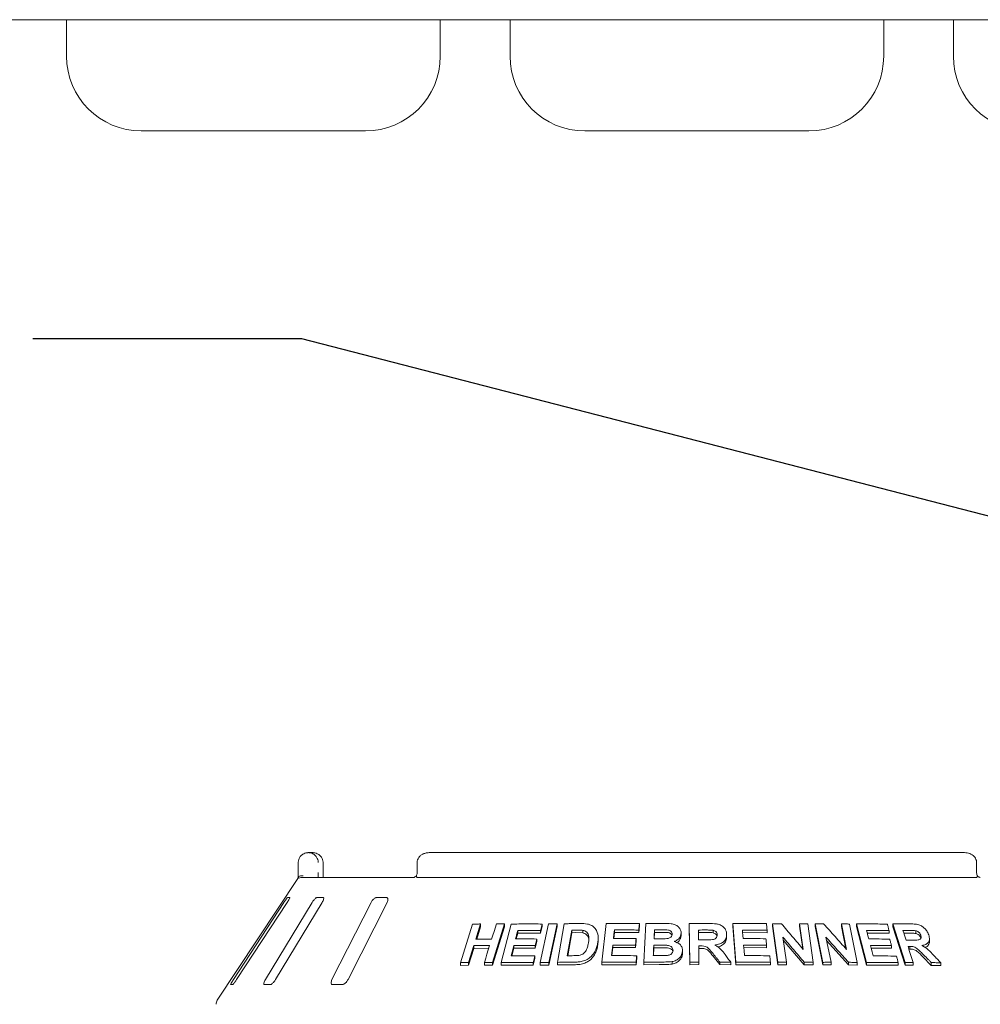
# Paper-space layout 'Blatt2' of a CAD drawing. Units: millimetres. Extents: x 5 to 415, y 5 to 292.
# Drawn here: x 155 to 178, y 234 to 257 of the extents above; entities that cross this region are included whole.
import ezdxf

# ---------------------------------------------------------------- set-up
doc = ezdxf.new("R2010")
doc.units = ezdxf.units.MM
doc.layers.add('BEMAßUNG', color=96, linetype='Continuous')

psp = doc.layouts.new('Blatt2')

# ---------------------------------------------------------------- linework, layer by layer
at = {"color": 7, "linetype": 'Continuous', "lineweight": 15}
for p, q in [((226.85526, 257.1963), (44.2082, 257.1963)), ((155.94349, 256.33246), (155.94349, 257.1963)), ((164.76702, 257.1963), (164.76702, 256.33246)), ((166.41408, 256.33246), (166.41408, 257.1963)), ((175.23761, 257.1963), (175.23761, 256.33246)), ((176.88467, 256.33246), (176.88467, 257.1963)), ((157.7082, 254.56776), (163.00232, 254.56776)), ((168.17879, 254.56776), (173.4729, 254.56776)), ((161.65239, 237.5199), (161.7509, 237.5199)), ((177.14608, 237.5199), (164.50561, 237.5199)), ((161.41484, 237.04931), (161.41484, 237.28461)), ((162.00109, 237.28461), (162.00262, 237.28461)), ((162.00262, 237.04931), (162.00262, 237.28461)), ((164.21998, 237.28461), (164.21998, 237.04931)), ((177.43171, 237.04931), (177.43171, 237.28461)), ((161.40101, 236.91186), (159.50209, 234.03471)), ((161.47814, 236.93166), (164.13283, 236.93166)), ((164.23268, 236.93166), (177.41902, 236.93166)), ((161.07567, 236.34343), (159.88196, 234.5199)), ((159.95874, 234.5199), (161.15245, 236.34343)), ((161.74138, 236.34343), (160.63933, 234.5199)), ((160.87624, 234.5199), (161.97829, 236.34343)), ((161.21129, 236.46108), (161.16522, 236.46108)), ((161.99941, 236.46108), (161.85726, 236.46108)), ((163.13294, 236.34343), (162.21061, 234.5199)), ((162.58872, 234.5199), (163.51105, 236.34343)), ((163.49275, 236.46108), (163.26589, 236.46108)), ((168.58449, 234.92996), (168.68555, 235.84518)), ((169.47088, 235.84652), (169.47088, 235.78721)), ((171.74587, 234.93122), (171.67533, 235.8445)), ((171.67533, 235.8445), (171.67533, 235.78543)), ((165.24692, 234.92077), (165.53069, 235.83137)), ((165.71842, 235.83537), (165.60679, 235.47678)), ((165.71842, 235.77012), (165.62717, 235.47702)), ((165.71842, 235.83537), (165.71842, 235.77012)), ((166.2849, 235.83468), (166.00138, 234.92389)), ((166.2849, 235.77095), (166.00138, 234.86012)), ((166.20655, 234.92419), (166.43799, 235.83158)), ((166.2849, 235.83468), (166.2849, 235.77095)), ((166.59683, 235.61869), (166.56169, 235.48045)), ((166.59683, 235.68162), (166.59683, 235.61869)), ((167.13479, 235.61854), (166.59683, 235.61869)), ((167.12553, 234.92552), (167.32187, 235.83535)), ((167.17402, 235.77197), (167.13479, 235.61854)), ((167.13479, 235.68043), (167.13479, 235.61854)), ((167.17402, 235.83385), (167.17402, 235.77197)), ((167.52685, 235.83573), (167.33053, 234.92588)), ((167.52685, 235.77443), (167.33053, 234.86457)), ((167.52685, 235.83573), (167.52685, 235.77443)), ((167.53231, 234.92811), (167.68902, 235.84043)), ((167.87084, 235.68966), (167.76724, 235.08524)), ((167.87084, 235.62889), (167.77767, 235.08535)), ((167.87084, 235.62889), (167.87084, 235.68966)), ((167.96603, 235.63012), (167.87084, 235.62889)), ((168.13539, 235.62277), (167.96603, 235.63012)), ((168.13539, 235.62277), (168.13539, 235.68321)), ((168.88055, 235.63385), (168.86472, 235.49065)), ((168.88055, 235.69355), (168.88055, 235.63385)), ((169.45372, 235.63237), (168.88055, 235.63385)), ((169.47088, 235.78721), (169.45372, 235.63237)), ((169.45372, 235.69168), (169.45372, 235.63237)), ((169.57354, 234.93135), (169.61748, 235.84335)), ((169.82629, 235.63586), (169.81899, 235.48411)), ((169.82629, 235.63586), (169.82629, 235.69499)), ((169.95152, 235.6369), (169.82629, 235.63586)), ((170.45454, 235.61506), (170.45454, 235.55611)), ((170.65916, 234.93189), (170.64392, 235.84328)), ((170.64392, 235.84328), (170.64392, 235.78435)), ((170.65916, 234.87296), (170.64392, 235.78435)), ((171.03394, 235.63435), (170.86355, 235.63344)), ((171.21047, 235.6274), (171.21047, 235.68636)), ((171.74587, 234.87214), (171.67533, 235.78543)), ((172.48258, 235.62895), (171.90353, 235.63329)), ((172.48258, 235.68843), (172.48258, 235.62895)), ((172.74114, 234.93051), (172.61462, 235.8396)), ((172.61462, 235.8396), (172.61462, 235.78001)), ((172.74114, 234.8709), (172.61462, 235.78001)), ((173.33708, 235.23401), (173.25252, 235.84126)), ((173.25252, 235.84126), (173.25252, 235.78108)), ((173.32705, 235.24592), (173.25252, 235.78108)), ((173.4492, 235.8377), (173.57578, 234.9287)), ((173.80028, 234.92866), (173.6171, 235.83634)), ((173.6171, 235.83634), (173.6171, 235.77574)), ((173.80028, 234.86804), (173.6171, 235.77574)), ((174.36046, 235.23119), (174.23819, 235.83739)), ((174.23819, 235.83739), (174.23819, 235.77591)), ((174.34441, 235.24931), (174.23819, 235.77591)), ((174.4291, 235.83383), (174.6124, 234.92628)), ((174.82821, 234.92601), (174.59171, 235.83456)), ((174.59171, 235.83456), (174.59171, 235.77247)), ((174.82821, 234.8639), (174.59171, 235.77247)), ((175.36489, 235.61419), (174.84871, 235.62024)), ((175.36489, 235.6778), (175.36489, 235.61419)), ((175.45241, 235.83547), (175.45241, 235.77153)), ((175.74161, 234.92329), (175.45241, 235.83547)), ((175.74161, 234.85931), (175.45241, 235.77153)), ((175.84221, 235.61883), (175.71335, 235.61889)), ((175.99825, 235.61052), (175.99825, 235.67579)), ((167.04537, 235.41769), (167.00636, 235.26484)), ((167.04537, 235.47965), (167.04537, 235.41769)), ((168.49475, 235.4431), (168.49475, 235.50272)), ((169.39048, 235.42999), (169.37354, 235.27572)), ((169.39048, 235.48933), (169.39048, 235.42999)), ((171.52933, 235.58845), (171.52933, 235.52942)), ((172.85717, 235.5259), (172.93974, 234.9329)), ((173.36324, 234.87203), (172.86712, 235.45447)), ((173.87458, 235.52292), (173.99398, 234.93086)), ((174.40612, 234.86849), (173.89042, 235.44438)), ((176.11283, 235.50275), (176.11283, 235.56825)), ((176.31668, 235.42416), (176.31668, 235.4909)), ((165.55891, 235.32274), (165.43485, 234.92454)), ((165.55891, 235.25752), (165.43485, 234.85935)), ((165.55891, 235.32274), (165.55891, 235.25752)), ((165.91248, 235.25989), (165.55891, 235.25752)), ((166.50665, 235.26455), (166.45981, 235.08044)), ((166.50665, 235.32747), (166.50665, 235.26455)), ((167.00636, 235.26484), (166.50665, 235.26455)), ((167.00636, 235.32681), (167.00636, 235.26484)), ((168.84116, 235.27662), (168.82026, 235.08734)), ((168.84116, 235.33632), (168.84116, 235.27662)), ((169.37354, 235.27572), (168.84116, 235.27662)), ((169.37354, 235.33505), (169.37354, 235.27572)), ((169.80886, 235.27323), (169.8, 235.08848)), ((169.80886, 235.27323), (169.80886, 235.33236)), ((169.98408, 235.27449), (169.80886, 235.27323)), ((170.48742, 235.19617), (170.48742, 235.13722)), ((170.86972, 235.31563), (170.87613, 234.93501)), ((170.91453, 235.25694), (170.86972, 235.2567)), ((172.46946, 235.27337), (171.93108, 235.27681)), ((172.46946, 235.33282), (172.46946, 235.27337)), ((175.42015, 235.26069), (174.94109, 235.26564)), ((175.42015, 235.32419), (175.42015, 235.26069)), ((175.85185, 235.24195), (175.83291, 235.24183)), ((175.85185, 235.30649), (175.85185, 235.24195)), ((165.24692, 234.92077), (165.24692, 234.85504)), ((165.43485, 234.92454), (165.43485, 234.85935)), ((165.8085, 234.92601), (165.8085, 234.86178)), ((166.00138, 234.92389), (166.00138, 234.86012)), ((166.20655, 234.92419), (166.20655, 234.86088)), ((167.00024, 235.01691), (166.96122, 234.86407)), ((166.96122, 234.92595), (166.96122, 234.86407)), ((167.00024, 235.07879), (167.00024, 235.01691)), ((167.12553, 234.92552), (167.12553, 234.86391)), ((167.33053, 234.92588), (167.33053, 234.86457)), ((167.53231, 234.92811), (167.53231, 234.86709)), ((168.58449, 234.92996), (168.58449, 234.87009)), ((169.40612, 235.02591), (169.38917, 234.87164)), ((169.38917, 234.93095), (169.38917, 234.87164)), ((169.40612, 235.08522), (169.40612, 235.02591)), ((169.57354, 234.93135), (169.57354, 234.87213)), ((170.24279, 234.94622), (170.24279, 234.88723)), ((170.65916, 234.93189), (170.65916, 234.87296)), ((170.87613, 234.93501), (170.87613, 234.87608)), ((171.36819, 234.87556), (171.20717, 235.07527)), ((171.36819, 234.93454), (171.36819, 234.87556)), ((171.62698, 234.93012), (171.62698, 234.87107)), ((171.74587, 234.93122), (171.74587, 234.87214)), ((172.56094, 234.92936), (172.56094, 234.86988)), ((172.74114, 234.93051), (172.74114, 234.8709)), ((172.93974, 234.9329), (172.93974, 234.87314)), ((173.36324, 234.93217), (173.36324, 234.87203)), ((173.57578, 234.9287), (173.57578, 234.86833)), ((173.80028, 234.92866), (173.80028, 234.86804)), ((173.99398, 234.93086), (173.99398, 234.87001)), ((174.40612, 234.92993), (174.40612, 234.86849)), ((174.6124, 234.92628), (174.6124, 234.86453)), ((174.82821, 234.92601), (174.82821, 234.8639)), ((175.57969, 234.92253), (175.57969, 234.85892)), ((175.74161, 234.92329), (175.74161, 234.85931)), ((175.93321, 234.92533), (175.93321, 234.86089)), ((176.36201, 234.85736), (176.16243, 235.05825)), ((176.36201, 234.92296), (176.36201, 234.85736)), ((176.58462, 234.91769), (176.58462, 234.85142)), ((165.43485, 234.85935), (165.24692, 234.85504)), ((166.00138, 234.86012), (165.8085, 234.86178)), ((166.96122, 234.86407), (166.20655, 234.86088)), ((167.33053, 234.86457), (167.12553, 234.86391)), ((167.92596, 234.87251), (167.53231, 234.86709)), ((169.38917, 234.87164), (168.58449, 234.87009)), ((169.9389, 234.87657), (169.57354, 234.87213)), ((170.87613, 234.87608), (170.65916, 234.87296)), ((171.62698, 234.87107), (171.36819, 234.87556)), ((172.56094, 234.86988), (171.74587, 234.87214)), ((172.93974, 234.87314), (172.74114, 234.8709)), ((173.57578, 234.86833), (173.36324, 234.87203)), ((173.99398, 234.87001), (173.80028, 234.86804)), ((174.6124, 234.86453), (174.40612, 234.86849)), ((175.57969, 234.85892), (174.82821, 234.8639)), ((175.93321, 234.86089), (175.74161, 234.85931)), ((176.58462, 234.85142), (176.36201, 234.85736)), ((159.81783, 234.40225), (159.8639, 234.40225)), ((160.61333, 234.40225), (160.75548, 234.40225)), ((162.22482, 234.40225), (162.45168, 234.40225))]:
    psp.add_line(p, q, dxfattribs=at)
at = {"color": 7, "linetype": 'Continuous', "lineweight": 15, "flags": 128}
for points in [[(165.98038, 235.4783), (166.00828, 235.56796), (166.03618, 235.65761), (166.09196, 235.83692)], [(167.17402, 235.83385), (167.16422, 235.79549), (167.15441, 235.75714), (167.13479, 235.68043)], [(168.88055, 235.69355), (168.87494, 235.64281), (168.86932, 235.59208), (168.85811, 235.4906)], [(169.82629, 235.69499), (169.82374, 235.64226), (169.8212, 235.58953), (169.81614, 235.48408)], [(171.90353, 235.69245), (171.90744, 235.64182), (171.91331, 235.56588), (171.91918, 235.48994)], [(174.83236, 235.6829), (174.84551, 235.6325), (174.86524, 235.5569), (174.88497, 235.48131)], [(175.69294, 235.68333), (175.71127, 235.62546), (175.72959, 235.5676), (175.76625, 235.45187)], [(169.39048, 235.48933), (169.38625, 235.45076), (169.38201, 235.41219), (169.37354, 235.33505)], [(165.8085, 234.92601), (165.83951, 235.02557), (165.87052, 235.12513), (165.93252, 235.32424)], [(168.84116, 235.33632), (168.83428, 235.27406), (168.8274, 235.21181), (168.81366, 235.0873)], [(171.93108, 235.33598), (171.93587, 235.27386), (171.94066, 235.21174), (171.95026, 235.0875)], [(174.92481, 235.32828), (174.94089, 235.26642), (174.96501, 235.17363), (174.98912, 235.08083)], [(175.81253, 235.30614), (175.84269, 235.21094), (175.87286, 235.11574), (175.93321, 234.92533)], [(167.00024, 235.07879), (166.99049, 235.04058), (166.98074, 235.00237), (166.96122, 234.92595)]]:
    psp.add_lwpolyline(points, dxfattribs=at)
at = {"color": 7, "linetype": 'Continuous', "lineweight": 15}
for centre, radius, start, end in [((157.7082, 256.33247), 1.76471, 180, 270), ((163.00232, 256.33247), 1.76471, 270, 0), ((168.17879, 256.33247), 1.76471, 180, 270), ((173.47291, 256.33247), 1.76471, 270, 0), ((178.64938, 256.33247), 1.76471, 180, 270), ((161.47815, 236.81398), 0.11769, 90.006742, 118.358208), ((159.64938, 233.9375), 0.17647, 146.575189, 180)]:
    psp.add_arc(centre, radius, start, end, dxfattribs=at)
for points, knots in [([(161.41484, 237.28461), (161.41486, 237.28708), (161.4151, 237.31102), (161.42288, 237.35528), (161.4466, 237.40594), (161.48452, 237.45541), (161.53431, 237.49288), (161.58642, 237.512), (161.61838, 237.51778), (161.63422, 237.5193), (161.64261, 237.51972), (161.64712, 237.51985), (161.64955, 237.51989), (161.65088, 237.51989), (161.65172, 237.5199), (161.65217, 237.5199), (161.65239, 237.5199)], [0, 0, 0, 0, 0.01891465, 0.18341302, 0.33894335, 0.45146674, 0.6795436, 0.84032956, 0.91540108, 0.95456604, 0.97551149, 0.98678943, 0.99286915, 0.99615162, 0.99807838, 1, 1, 1, 1]), ([(161.65239, 237.5199), (161.65262, 237.5199), (161.65286, 237.5199), (161.65332, 237.5199), (161.65393, 237.51989), (161.65522, 237.51989), (161.6576, 237.51984), (161.66198, 237.51973), (161.6701, 237.51929), (161.68535, 237.51781), (161.71576, 237.51222), (161.76638, 237.49363), (161.81495, 237.45711), (161.85287, 237.40797), (161.87694, 237.35731), (161.88511, 237.31206), (161.88539, 237.28741), (161.88543, 237.28461)], [0, 0, 0, 0, 0.00193227, 0.002150537, 0.003935124, 0.007241925, 0.013337122, 0.024565905, 0.04529759, 0.083841789, 0.157243686, 0.311930745, 0.541817854, 0.65115841, 0.810176858, 0.978385864, 1, 1, 1, 1]), ([(162.00109, 237.28461), (162.00105, 237.28741), (162.00075, 237.31206), (161.99199, 237.35731), (161.96617, 237.40797), (161.9255, 237.45711), (161.87337, 237.49363), (161.819, 237.51222), (161.78632, 237.51781), (161.76993, 237.51929), (161.76121, 237.51973), (161.75649, 237.51984), (161.75394, 237.51989), (161.75255, 237.51989), (161.75189, 237.5199), (161.75141, 237.5199), (161.75114, 237.5199), (161.7509, 237.5199)], [0, 0, 0, 0, 0.02161414, 0.18982355, 0.34884171, 0.45818094, 0.68806783, 0.84275677, 0.9161597, 0.95470231, 0.97543454, 0.98666391, 0.99275877, 0.99606565, 0.99784888, 0.99807022, 1, 1, 1, 1]), ([(164.50561, 237.5199), (164.48817, 237.51915), (164.4463, 237.51735), (164.38345, 237.50061), (164.3227, 237.46968), (164.27428, 237.42818), (164.24034, 237.37835), (164.22162, 237.32898), (164.22184, 237.297), (164.22193, 237.28453)], [0, 0, 0, 0, 0.127567784, 0.306208509, 0.47086567, 0.622965102, 0.767179364, 0.909267778, 1, 1, 1, 1]), ([(177.43011, 237.28448), (177.42958, 237.30095), (177.42843, 237.33672), (177.40625, 237.38761), (177.37173, 237.43372), (177.32578, 237.47132), (177.26953, 237.49972), (177.20823, 237.51692), (177.16582, 237.51895), (177.14608, 237.5199)], [0, 0, 0, 0, 0.1197233, 0.26003488, 0.39721645, 0.53874346, 0.68998929, 0.85569433, 1, 1, 1, 1]), ([(161.41449, 236.93166), (161.41456, 236.94472), (161.41475, 236.98128), (161.4148, 237.02269), (161.41484, 237.04931)], [0, 0, 0, 0, 0.35687962, 1, 1, 1, 1]), ([(161.88543, 237.04931), (161.88541, 237.03183), (161.88538, 236.99043), (161.88518, 236.95318), (161.88507, 236.93166)], [0, 0, 0, 0, 0.42230677, 1, 1, 1, 1]), ([(162.00841, 236.93166), (162.00832, 236.93226), (162.00647, 236.94569), (162.00412, 236.98305), (162.00239, 237.02336), (162.00272, 237.04614), (162.00276, 237.04928)], [0, 0, 0, 0, 0.02037767, 0.45720062, 0.92535492, 1, 1, 1, 1]), ([(164.21971, 237.05073), (164.21979, 237.04805), (164.2203, 237.03119), (164.21571, 237.00037), (164.20682, 236.97897), (164.2025, 236.96859)], [0, 0, 0, 0, 0.088572853, 0.557759514, 1, 1, 1, 1]), ([(177.44923, 236.96864), (177.44497, 236.9788), (177.43605, 237.00005), (177.4314, 237.03086), (177.43191, 237.04794), (177.43199, 237.05067)], [0, 0, 0, 0, 0.43482228, 0.90950135, 1, 1, 1, 1]), ([(161.40103, 236.91184), (161.40199, 236.91331), (161.40526, 236.91832), (161.413, 236.92996), (161.41934, 236.93949), (161.42195, 236.94342)], [0, 0, 0, 0, 0.19612282, 0.66867333, 1, 1, 1, 1]), ([(161.42195, 236.94342), (161.42766, 236.94989), (161.43907, 236.96282), (161.4694, 236.97377), (161.5014, 236.97656), (161.52296, 236.97438), (161.53172, 236.97286), (161.53193, 236.97283)], [0, 0, 0, 0, 0.26924671, 0.538399734, 0.811673852, 0.995491574, 1, 1, 1, 1]), ([(164.20547, 236.97239), (164.20481, 236.97174), (164.19376, 236.96096), (164.173, 236.9478), (164.1492, 236.93552), (164.13551, 236.93183), (164.13363, 236.93172), (164.13277, 236.93168)], [0, 0, 0, 0, 0.02192802, 0.36661914, 0.6113311, 0.82239448, 1, 1, 1, 1]), ([(164.20794, 236.94342), (164.20478, 236.95015), (164.19972, 236.96088), (164.20297, 236.96605), (164.20418, 236.96798)], [0, 0, 0, 0, 0.62678259, 1, 1, 1, 1]), ([(164.23268, 236.93166), (164.22766, 236.9321), (164.21821, 236.93292), (164.21083, 236.93857), (164.20839, 236.94268), (164.20794, 236.94342)], [0, 0, 0, 0, 0.4812526, 0.90628305, 1, 1, 1, 1]), ([(177.44375, 236.94342), (177.44099, 236.94003), (177.43519, 236.9329), (177.42458, 236.93209), (177.41902, 236.93166)], [0, 0, 0, 0, 0.475964947, 1, 1, 1, 1]), ([(177.44375, 236.94342), (177.44691, 236.95014), (177.45197, 236.96088), (177.44872, 236.96607), (177.4475, 236.96801)], [0, 0, 0, 0, 0.6254083, 1, 1, 1, 1]), ([(177.51856, 236.93172), (177.51781, 236.93176), (177.5163, 236.93183), (177.50374, 236.93517), (177.48396, 236.94479), (177.46321, 236.95771), (177.45066, 236.96907), (177.44636, 236.97296)], [0, 0, 0, 0, 0.18242972, 0.36668097, 0.59729459, 0.8619773, 1, 1, 1, 1]), ([(161.16522, 236.46108), (161.16439, 236.46081), (161.16199, 236.46004), (161.15337, 236.45143), (161.13822, 236.43292), (161.1179, 236.40553), (161.09609, 236.37429), (161.08174, 236.3526), (161.07567, 236.34343)], [0, 0, 0, 0, 0.08730714, 0.25219132, 0.42321807, 0.61477513, 0.83714836, 1, 1, 1, 1]), ([(161.15245, 236.34343), (161.16063, 236.35622), (161.1788, 236.38463), (161.19932, 236.42136), (161.21154, 236.448), (161.21438, 236.45972), (161.21206, 236.46074), (161.21129, 236.46108)], [0, 0, 0, 0, 0.227197851, 0.504542998, 0.702684205, 0.901807346, 1, 1, 1, 1]), ([(161.85726, 236.46108), (161.85483, 236.46081), (161.84781, 236.46004), (161.83211, 236.45143), (161.81005, 236.43292), (161.78476, 236.40553), (161.76083, 236.37429), (161.74716, 236.3526), (161.74138, 236.34343)], [0, 0, 0, 0, 0.08730568, 0.25219383, 0.42321789, 0.61477543, 0.83715028, 1, 1, 1, 1]), ([(161.97829, 236.34343), (161.9855, 236.35622), (162.00152, 236.38463), (162.01423, 236.42136), (162.01609, 236.448), (162.00977, 236.45972), (162.00198, 236.46074), (161.99941, 236.46108)], [0, 0, 0, 0, 0.22719981, 0.5045453, 0.70268678, 0.90180871, 1, 1, 1, 1]), ([(163.26589, 236.46108), (163.26205, 236.46081), (163.25098, 236.46004), (163.22947, 236.45143), (163.20225, 236.43292), (163.174, 236.40553), (163.14986, 236.37429), (163.13797, 236.3526), (163.13294, 236.34343)], [0, 0, 0, 0, 0.08730924, 0.252190727, 0.423221245, 0.614777668, 0.837153218, 1, 1, 1, 1]), ([(163.51105, 236.34343), (163.51671, 236.35622), (163.5293, 236.38463), (163.53318, 236.42136), (163.52453, 236.448), (163.50957, 236.45972), (163.49693, 236.46074), (163.49275, 236.46108)], [0, 0, 0, 0, 0.227196748, 0.504541119, 0.702682401, 0.901806262, 1, 1, 1, 1]), ([(167.68902, 235.84043), (167.72079, 235.84111), (167.78433, 235.84245), (167.91165, 235.84445), (168.00748, 235.84508), (168.07134, 235.8455)], [0, 0, 0, 0, 0.25016887, 0.50033102, 1, 1, 1, 1]), ([(168.07134, 235.8455), (168.12908, 235.84503), (168.22616, 235.84424), (168.3489, 235.80098), (168.43064, 235.72952), (168.48891, 235.61827), (168.49996, 235.49416), (168.48752, 235.40752), (168.48304, 235.37629)], [0, 0, 0, 0, 0.205721, 0.34592681, 0.48573993, 0.6410449, 0.87061869, 1, 1, 1, 1]), ([(168.68555, 235.84518), (168.75074, 235.8463), (168.88112, 235.84853), (169.14264, 235.85021), (169.3396, 235.848), (169.47088, 235.84652)], [0, 0, 0, 0, 0.25007418, 0.50015076, 1, 1, 1, 1]), ([(169.47088, 235.84652), (169.46946, 235.83361), (169.4666, 235.80781), (169.46088, 235.75619), (169.45658, 235.71749), (169.45372, 235.69168)], [0, 0, 0, 0, 0.24999577, 0.50000649, 1, 1, 1, 1]), ([(169.61748, 235.84335), (169.65326, 235.84406), (169.72482, 235.84546), (169.86806, 235.84745), (169.97562, 235.84792), (170.04733, 235.84823)], [0, 0, 0, 0, 0.25002854, 0.5000479, 1, 1, 1, 1]), ([(170.04733, 235.84823), (170.10462, 235.84759), (170.19437, 235.84659), (170.31558, 235.82355), (170.39013, 235.77358), (170.44149, 235.70778), (170.45458, 235.65184), (170.45455, 235.62003), (170.45454, 235.61506)], [0, 0, 0, 0, 0.30303045, 0.47478531, 0.64875744, 0.79894457, 0.96864252, 1, 1, 1, 1]), ([(170.64392, 235.84328), (170.68211, 235.84398), (170.75848, 235.84537), (170.91123, 235.84724), (171.02577, 235.84749), (171.10213, 235.84765)], [0, 0, 0, 0, 0.250010254, 0.50002314, 1, 1, 1, 1]), ([(171.10213, 235.84765), (171.16365, 235.84692), (171.25685, 235.84582), (171.38002, 235.81721), (171.45489, 235.76649), (171.50661, 235.6997), (171.52674, 235.63795), (171.52873, 235.5999), (171.52933, 235.58845)], [0, 0, 0, 0, 0.30800375, 0.46656346, 0.62662466, 0.77142383, 0.93120578, 1, 1, 1, 1]), ([(171.67533, 235.8445), (171.74179, 235.84539), (171.87472, 235.84716), (172.14012, 235.84787), (172.33846, 235.84489), (172.47067, 235.84291)], [0, 0, 0, 0, 0.25004754, 0.50009618, 1, 1, 1, 1]), ([(165.53069, 235.83137), (165.54631, 235.83178), (165.57756, 235.8326), (165.64007, 235.83402), (165.68711, 235.83483), (165.71842, 235.83537)], [0, 0, 0, 0, 0.25058305, 0.50115454, 1, 1, 1, 1]), ([(166.09196, 235.83692), (166.10802, 235.83681), (166.14013, 235.83659), (166.20438, 235.83593), (166.25272, 235.83518), (166.2849, 235.83468)], [0, 0, 0, 0, 0.25043997, 0.50087994, 1, 1, 1, 1]), ([(166.43799, 235.83158), (166.49879, 235.83278), (166.6204, 235.83518), (166.86507, 235.83718), (167.0505, 235.83518), (167.17402, 235.83385)], [0, 0, 0, 0, 0.250336921, 0.500670897, 1, 1, 1, 1]), ([(166.59683, 235.68162), (166.59256, 235.66484), (166.58403, 235.63129), (166.56697, 235.56419), (166.55419, 235.51387), (166.54566, 235.48032)], [0, 0, 0, 0, 0.24999806, 0.50000762, 1, 1, 1, 1]), ([(167.13479, 235.68043), (167.0896, 235.68106), (166.99922, 235.68233), (166.81951, 235.68337), (166.68586, 235.68232), (166.59683, 235.68162)], [0, 0, 0, 0, 0.25030975, 0.50061861, 1, 1, 1, 1]), ([(167.32187, 235.83535), (167.33893, 235.83546), (167.37305, 235.83567), (167.44133, 235.83589), (167.49265, 235.83579), (167.52685, 235.83573)], [0, 0, 0, 0, 0.25021872, 0.50043348, 1, 1, 1, 1]), ([(167.96603, 235.69077), (167.95808, 235.6907), (167.9422, 235.69054), (167.91046, 235.69019), (167.88669, 235.68987), (167.87084, 235.68966)], [0, 0, 0, 0, 0.25015035, 0.50030917, 1, 1, 1, 1]), ([(168.13539, 235.68321), (168.12151, 235.68502), (168.09377, 235.68862), (168.03706, 235.6907), (167.99442, 235.69075), (167.96603, 235.69077)], [0, 0, 0, 0, 0.25086133, 0.50123775, 1, 1, 1, 1]), ([(168.26533, 235.38607), (168.2699, 235.41699), (168.27746, 235.46816), (168.27619, 235.53876), (168.2627, 235.59524), (168.22979, 235.64221), (168.1845, 235.67146), (168.14983, 235.67976), (168.13539, 235.68321)], [0, 0, 0, 0, 0.252849523, 0.418581908, 0.583257846, 0.73675569, 0.890396535, 1, 1, 1, 1]), ([(168.27429, 235.4642), (168.27312, 235.47833), (168.27072, 235.50748), (168.2544, 235.54851), (168.22558, 235.58394), (168.19204, 235.60601), (168.16042, 235.61691), (168.14373, 235.62082), (168.13539, 235.62277)], [0, 0, 0, 0, 0.19005837, 0.39180062, 0.59372364, 0.79555487, 0.89777445, 1, 1, 1, 1]), ([(169.45372, 235.69168), (169.40582, 235.69237), (169.31003, 235.69374), (169.11879, 235.69501), (168.97584, 235.69414), (168.88055, 235.69355)], [0, 0, 0, 0, 0.25005926, 0.50011889, 1, 1, 1, 1]), ([(169.95152, 235.69598), (169.94108, 235.69592), (169.9202, 235.6958), (169.87845, 235.69551), (169.84715, 235.6952), (169.82629, 235.69499)], [0, 0, 0, 0, 0.25000635, 0.50003035, 1, 1, 1, 1]), ([(170.2417, 235.59234), (170.2411, 235.60673), (170.24008, 235.63156), (170.21835, 235.66156), (170.19068, 235.68234), (170.12009, 235.69977), (170.03882, 235.6956), (169.9711, 235.6959), (169.95152, 235.69598)], [0, 0, 0, 0, 0.13897041, 0.23985372, 0.3404074, 0.4425874, 0.83878092, 1, 1, 1, 1]), ([(170.23703, 235.56889), (170.23695, 235.56958), (170.23614, 235.57663), (170.22814, 235.58869), (170.21544, 235.60416), (170.19866, 235.61701), (170.1724, 235.62979), (170.08822, 235.63905), (170.0123, 235.63785), (169.95152, 235.6369)], [0, 0, 0, 0, 0.00777744, 0.07877803, 0.1497466, 0.22053754, 0.29159365, 0.43293947, 1, 1, 1, 1]), ([(170.45454, 235.61506), (170.45014, 235.58853), (170.4413, 235.53525), (170.38561, 235.46847), (170.33032, 235.43433), (170.29844, 235.42141), (170.29352, 235.41941)], [0, 0, 0, 0, 0.32076528, 0.64418477, 0.94506003, 1, 1, 1, 1]), ([(171.03394, 235.69329), (171.01974, 235.69326), (170.99134, 235.69319), (170.93455, 235.69295), (170.89195, 235.6926), (170.86355, 235.69237)], [0, 0, 0, 0, 0.25000413, 0.49999669, 1, 1, 1, 1]), ([(170.86355, 235.69237), (170.86386, 235.67309), (170.86447, 235.63452), (170.86572, 235.5574), (170.86667, 235.49955), (170.8673, 235.46098)], [0, 0, 0, 0, 0.25000308, 0.49999421, 1, 1, 1, 1]), ([(171.21047, 235.68636), (171.19576, 235.68815), (171.16641, 235.69171), (171.10741, 235.6929), (171.0633, 235.69313), (171.03394, 235.69329)], [0, 0, 0, 0, 0.25131293, 0.50168171, 1, 1, 1, 1]), ([(171.21047, 235.6274), (171.19096, 235.62949), (171.15146, 235.63373), (171.09246, 235.63418), (171.05316, 235.63429), (171.03394, 235.63435)], [0, 0, 0, 0, 0.33287981, 0.67373327, 1, 1, 1, 1]), ([(171.30555, 235.57919), (171.30395, 235.59547), (171.30128, 235.62273), (171.27574, 235.6554), (171.24564, 235.67608), (171.2219, 235.68302), (171.21047, 235.68636)], [0, 0, 0, 0, 0.33650929, 0.56374737, 0.79003889, 1, 1, 1, 1]), ([(171.30127, 235.54786), (171.30094, 235.5505), (171.29913, 235.56501), (171.283, 235.58936), (171.25135, 235.615), (171.2241, 235.62326), (171.21047, 235.6274)], [0, 0, 0, 0, 0.06906406, 0.37904432, 0.6893679, 1, 1, 1, 1]), ([(172.48258, 235.68843), (172.43443, 235.6893), (172.33813, 235.69104), (172.14522, 235.69304), (172.0002, 235.69268), (171.90353, 235.69245)], [0, 0, 0, 0, 0.25004612, 0.5000898, 1, 1, 1, 1]), ([(172.47067, 235.84291), (172.47167, 235.83004), (172.47366, 235.80429), (172.47763, 235.7528), (172.4806, 235.71418), (172.48258, 235.68843)], [0, 0, 0, 0, 0.25000965, 0.50000106, 1, 1, 1, 1]), ([(172.61462, 235.8396), (172.63192, 235.83989), (172.66653, 235.84048), (172.73567, 235.84146), (172.78745, 235.84194), (172.82196, 235.84226)], [0, 0, 0, 0, 0.2500672, 0.50012967, 1, 1, 1, 1]), ([(172.82196, 235.84226), (172.86499, 235.79188), (172.95104, 235.6911), (173.12288, 235.4887), (173.2514, 235.33589), (173.33708, 235.23401)], [0, 0, 0, 0, 0.25001562, 0.50002882, 1, 1, 1, 1]), ([(173.25252, 235.84126), (173.26894, 235.84103), (173.30179, 235.84056), (173.36738, 235.83946), (173.41647, 235.8384), (173.4492, 235.8377)], [0, 0, 0, 0, 0.250130789, 0.500244202, 1, 1, 1, 1]), ([(173.6171, 235.83634), (173.634, 235.83661), (173.6678, 235.83715), (173.73527, 235.83805), (173.78576, 235.83847), (173.8194, 235.83875)], [0, 0, 0, 0, 0.25016043, 0.50032286, 1, 1, 1, 1]), ([(173.8194, 235.83875), (173.86464, 235.78842), (173.95512, 235.68775), (174.13564, 235.48557), (174.27054, 235.33293), (174.36046, 235.23119)], [0, 0, 0, 0, 0.25003989, 0.50008133, 1, 1, 1, 1]), ([(174.23819, 235.83739), (174.25415, 235.83716), (174.28606, 235.8367), (174.34974, 235.83558), (174.39737, 235.83453), (174.4291, 235.83383)], [0, 0, 0, 0, 0.25023012, 0.50047376, 1, 1, 1, 1]), ([(174.59171, 235.83456), (174.6535, 235.8353), (174.7771, 235.83678), (175.02234, 235.83694), (175.204, 235.83356), (175.325, 235.83131)], [0, 0, 0, 0, 0.25035633, 0.50071405, 1, 1, 1, 1]), ([(175.36489, 235.6778), (175.32078, 235.67876), (175.23257, 235.68068), (175.05545, 235.68303), (174.92154, 235.68295), (174.83236, 235.6829)], [0, 0, 0, 0, 0.25036483, 0.50072992, 1, 1, 1, 1]), ([(175.325, 235.83131), (175.32832, 235.81852), (175.33498, 235.79293), (175.34828, 235.74176), (175.35824, 235.70338), (175.36489, 235.6778)], [0, 0, 0, 0, 0.24999074, 0.49999876, 1, 1, 1, 1]), ([(175.45241, 235.83547), (175.48627, 235.83599), (175.55401, 235.83705), (175.68858, 235.83825), (175.78861, 235.838), (175.85522, 235.83783)], [0, 0, 0, 0, 0.250490569, 0.500986268, 1, 1, 1, 1]), ([(175.84221, 235.68367), (175.82978, 235.68368), (175.80492, 235.68372), (175.7552, 235.68366), (175.71783, 235.68346), (175.69294, 235.68333)], [0, 0, 0, 0, 0.25048545, 0.5009948, 1, 1, 1, 1]), ([(175.99825, 235.67579), (175.97647, 235.6783), (175.93921, 235.68258), (175.88766, 235.68323), (175.85736, 235.68352), (175.84221, 235.68367)], [0, 0, 0, 0, 0.4130688, 0.70649244, 1, 1, 1, 1]), ([(175.99825, 235.61052), (175.98162, 235.61272), (175.94675, 235.61734), (175.8952, 235.6181), (175.8598, 235.61859), (175.84221, 235.61883)], [0, 0, 0, 0, 0.31441759, 0.65940971, 1, 1, 1, 1]), ([(175.85522, 235.83783), (175.89957, 235.8367), (175.97612, 235.83475), (176.08225, 235.81528), (176.16502, 235.76949), (176.23147, 235.70904), (176.27803, 235.64162), (176.29469, 235.59562), (176.30159, 235.57655)], [0, 0, 0, 0, 0.25439686, 0.43905271, 0.58182099, 0.72398286, 0.88558593, 1, 1, 1, 1]), ([(176.11283, 235.56825), (176.10599, 235.58548), (176.09488, 235.61347), (176.062, 235.64628), (176.03044, 235.66592), (176.00856, 235.67263), (175.99825, 235.67579)], [0, 0, 0, 0, 0.356283128, 0.579008214, 0.801487045, 1, 1, 1, 1]), ([(165.60679, 235.47678), (165.63778, 235.47718), (165.69976, 235.478), (165.82405, 235.47885), (165.9179, 235.47852), (165.98038, 235.4783)], [0, 0, 0, 0, 0.25050098, 0.50099976, 1, 1, 1, 1]), ([(166.54566, 235.48032), (166.58709, 235.48071), (166.66994, 235.48151), (166.83621, 235.48184), (166.96175, 235.48053), (167.04537, 235.47965)], [0, 0, 0, 0, 0.25030561, 0.5006105, 1, 1, 1, 1]), ([(167.04537, 235.47965), (167.04213, 235.46691), (167.034, 235.43507), (167.021, 235.38412), (167.01124, 235.34591), (167.00636, 235.32681)], [0, 0, 0, 0, 0.24999374, 0.62500646, 1, 1, 1, 1]), ([(167.92473, 235.08657), (167.96389, 235.0868), (168.02357, 235.08715), (168.10444, 235.10787), (168.15844, 235.13956), (168.20883, 235.20023), (168.24497, 235.28391), (168.25869, 235.35275), (168.26533, 235.38607)], [0, 0, 0, 0, 0.21913292, 0.33387294, 0.44934202, 0.55173487, 0.78298929, 1, 1, 1, 1]), ([(168.49452, 235.44309), (168.4946, 235.44154), (168.49571, 235.41953), (168.49211, 235.37706), (168.48602, 235.3363), (168.48304, 235.31627)], [0, 0, 0, 0, 0.03714606, 0.52711468, 1, 1, 1, 1]), ([(168.85811, 235.4906), (168.90237, 235.49095), (168.99089, 235.49164), (169.16823, 235.49177), (169.30159, 235.4903), (169.39048, 235.48933)], [0, 0, 0, 0, 0.25005514, 0.50011599, 1, 1, 1, 1]), ([(169.81614, 235.48408), (169.82806, 235.48419), (169.8519, 235.48441), (169.89958, 235.48476), (169.93536, 235.48491), (169.95921, 235.48501)], [0, 0, 0, 0, 0.25002621, 0.50002113, 1, 1, 1, 1]), ([(169.95921, 235.48501), (169.97249, 235.48513), (169.99906, 235.48535), (170.05221, 235.48571), (170.0921, 235.48728), (170.1187, 235.48832)], [0, 0, 0, 0, 0.25007405, 0.50016425, 1, 1, 1, 1]), ([(170.1187, 235.48832), (170.14119, 235.4924), (170.17588, 235.4987), (170.21403, 235.52418), (170.23376, 235.55087), (170.24024, 235.57475), (170.24138, 235.5885), (170.2417, 235.59234)], [0, 0, 0, 0, 0.35464031, 0.54700781, 0.74007357, 0.9273101, 1, 1, 1, 1]), ([(170.29352, 235.41941), (170.32761, 235.4079), (170.38828, 235.38742), (170.45233, 235.32857), (170.48568, 235.26368), (170.48686, 235.21789), (170.48742, 235.19617)], [0, 0, 0, 0, 0.30625463, 0.54494541, 0.78413037, 1, 1, 1, 1]), ([(170.45454, 235.55611), (170.45185, 235.53533), (170.44644, 235.49373), (170.40958, 235.4388), (170.37843, 235.40386), (170.35689, 235.39289), (170.35667, 235.39278)], [0, 0, 0, 0, 0.33191029, 0.66460007, 0.99657501, 1, 1, 1, 1]), ([(170.8673, 235.46098), (170.88074, 235.4611), (170.90764, 235.46135), (170.96142, 235.46172), (171.00176, 235.46187), (171.02864, 235.46196)], [0, 0, 0, 0, 0.250000616, 0.500006555, 1, 1, 1, 1]), ([(171.02864, 235.46196), (171.05943, 235.46236), (171.11553, 235.46309), (171.18674, 235.46418), (171.24092, 235.47556), (171.27613, 235.49745), (171.29799, 235.52691), (171.30466, 235.55508), (171.3053, 235.57251), (171.30555, 235.57919)], [0, 0, 0, 0, 0.25622702, 0.46697734, 0.59130822, 0.71670485, 0.82602865, 0.93324448, 1, 1, 1, 1]), ([(171.52933, 235.58845), (171.52614, 235.55132), (171.52083, 235.48946), (171.46421, 235.41683), (171.38556, 235.36636), (171.30859, 235.34571), (171.25893, 235.33917), (171.24952, 235.33793)], [0, 0, 0, 0, 0.287308301, 0.478729905, 0.669932841, 0.937457226, 1, 1, 1, 1]), ([(171.52933, 235.52942), (171.52708, 235.49724), (171.5237, 235.4489), (171.49083, 235.39112), (171.44402, 235.34188), (171.38492, 235.30664), (171.33511, 235.29727), (171.32246, 235.29489)], [0, 0, 0, 0, 0.2993758, 0.44966772, 0.59929276, 0.89818225, 1, 1, 1, 1]), ([(171.91918, 235.48994), (171.96414, 235.49013), (172.05405, 235.49051), (172.23363, 235.49001), (172.36799, 235.48806), (172.45755, 235.48675)], [0, 0, 0, 0, 0.250040988, 0.500079904, 1, 1, 1, 1]), ([(172.45755, 235.48675), (172.45855, 235.47393), (172.46053, 235.44827), (172.46451, 235.39696), (172.46748, 235.35848), (172.46946, 235.33282)], [0, 0, 0, 0, 0.25000286, 0.49999124, 1, 1, 1, 1]), ([(173.36324, 234.93217), (173.32116, 234.98193), (173.237, 235.08146), (173.06842, 235.27973), (172.94167, 235.42744), (172.85717, 235.5259)], [0, 0, 0, 0, 0.25001347, 0.50002769, 1, 1, 1, 1]), ([(174.40612, 234.92993), (174.36196, 234.97963), (174.27362, 235.07904), (174.09661, 235.27707), (173.96339, 235.42459), (173.87458, 235.52292)], [0, 0, 0, 0, 0.25004116, 0.50007764, 1, 1, 1, 1]), ([(174.88497, 235.48131), (174.92658, 235.48141), (175.00981, 235.48163), (175.17527, 235.48081), (175.29832, 235.47863), (175.38028, 235.47717)], [0, 0, 0, 0, 0.25035384, 0.50070962, 1, 1, 1, 1]), ([(175.38028, 235.47717), (175.3836, 235.46442), (175.39025, 235.43893), (175.40355, 235.38793), (175.41351, 235.34969), (175.42015, 235.32419)], [0, 0, 0, 0, 0.24999638, 0.49999829, 1, 1, 1, 1]), ([(175.76625, 235.45187), (175.77809, 235.45194), (175.80176, 235.45208), (175.84895, 235.45224), (175.88422, 235.45223), (175.9077, 235.45222)], [0, 0, 0, 0, 0.25048388, 0.50097695, 1, 1, 1, 1]), ([(175.9077, 235.45222), (175.93455, 235.45249), (175.98275, 235.45297), (176.04357, 235.45416), (176.08526, 235.46368), (176.10868, 235.48263), (176.12058, 235.50849), (176.12086, 235.53839), (176.11537, 235.5588), (176.11283, 235.56825)], [0, 0, 0, 0, 0.2566923, 0.46059001, 0.58618389, 0.69125802, 0.79621858, 0.90566251, 1, 1, 1, 1]), ([(176.11283, 235.50275), (176.10837, 235.51473), (176.09947, 235.53865), (176.07285, 235.57206), (176.03727, 235.59784), (176.01126, 235.60629), (175.99825, 235.61052)], [0, 0, 0, 0, 0.25046145, 0.50018433, 0.74993926, 1, 1, 1, 1]), ([(176.30159, 235.57655), (176.31024, 235.5393), (176.32461, 235.47739), (176.29806, 235.40509), (176.24599, 235.35491), (176.18603, 235.33459), (176.14512, 235.32821), (176.13752, 235.32702)], [0, 0, 0, 0, 0.28877733, 0.47989227, 0.67054293, 0.93886821, 1, 1, 1, 1]), ([(176.3154, 235.42401), (176.31583, 235.42159), (176.31909, 235.40331), (176.31023, 235.37292), (176.28622, 235.32395), (176.25177, 235.29169), (176.21881, 235.28341), (176.2154, 235.28256)], [0, 0, 0, 0, 0.03496383, 0.26361022, 0.4924295, 0.94742274, 1, 1, 1, 1]), ([(165.93252, 235.32424), (165.90113, 235.32439), (165.83834, 235.32469), (165.71355, 235.32453), (165.62072, 235.32345), (165.55891, 235.32274)], [0, 0, 0, 0, 0.25049444, 0.5009929, 1, 1, 1, 1]), ([(166.50665, 235.32747), (166.5014, 235.30687), (166.49092, 235.26568), (166.46995, 235.18329), (166.45425, 235.12151), (166.44378, 235.08031)], [0, 0, 0, 0, 0.24999173, 0.49999433, 1, 1, 1, 1]), ([(167.00636, 235.32681), (166.96441, 235.32731), (166.88051, 235.32832), (166.7136, 235.32909), (166.58939, 235.32811), (166.50665, 235.32747)], [0, 0, 0, 0, 0.25030593, 0.50060385, 1, 1, 1, 1]), ([(168.48304, 235.37629), (168.47602, 235.3431), (168.46203, 235.27684), (168.41554, 235.17151), (168.34355, 235.07149), (168.2369, 234.99222), (168.12642, 234.95096), (168.02124, 234.93532), (167.95777, 234.9338), (167.92596, 234.93304)], [0, 0, 0, 0, 0.1429692, 0.28543804, 0.46557718, 0.61510319, 0.76436548, 0.88193759, 1, 1, 1, 1]), ([(168.48304, 235.31627), (168.47937, 235.29693), (168.47193, 235.25774), (168.45371, 235.20003), (168.42551, 235.13392), (168.38069, 235.06224), (168.31502, 234.98764), (168.22816, 234.92968), (168.14075, 234.89605), (168.06146, 234.88051), (167.99343, 234.87369), (167.94835, 234.8729), (167.92596, 234.87251)], [0, 0, 0, 0, 0.08325811, 0.16866332, 0.25044839, 0.37516578, 0.50028722, 0.62517295, 0.75012983, 0.83253047, 0.91679649, 1, 1, 1, 1]), ([(169.37354, 235.33505), (169.32906, 235.3356), (169.2401, 235.33671), (169.06249, 235.33768), (168.92969, 235.33686), (168.84116, 235.33632)], [0, 0, 0, 0, 0.2500579, 0.50011553, 1, 1, 1, 1]), ([(169.80886, 235.33236), (169.80788, 235.31203), (169.80592, 235.27138), (169.80202, 235.19008), (169.79911, 235.1291), (169.79716, 235.08845)], [0, 0, 0, 0, 0.25000062, 0.50000027, 1, 1, 1, 1]), ([(169.98408, 235.33356), (169.96947, 235.33351), (169.94025, 235.3334), (169.88184, 235.33306), (169.83805, 235.33264), (169.80886, 235.33236)], [0, 0, 0, 0, 0.25001639, 0.50003353, 1, 1, 1, 1]), ([(170.26286, 235.2082), (170.2619, 235.22565), (170.26027, 235.25528), (170.23369, 235.29066), (170.19995, 235.31372), (170.14466, 235.32961), (170.07144, 235.33389), (170.01325, 235.33367), (169.98408, 235.33356)], [0, 0, 0, 0, 0.16792017, 0.28508267, 0.40204005, 0.52367001, 0.76123209, 1, 1, 1, 1]), ([(170.25887, 235.18642), (170.25884, 235.18662), (170.25675, 235.1994), (170.2419, 235.22289), (170.20968, 235.24997), (170.16235, 235.26726), (170.10675, 235.27163), (170.04577, 235.27443), (170.00501, 235.27447), (169.98408, 235.27449)], [0, 0, 0, 0, 0.002229342, 0.144258652, 0.286664916, 0.429348887, 0.620419258, 0.804988519, 1, 1, 1, 1]), ([(169.99837, 235.08965), (170.02714, 235.09017), (170.08475, 235.09119), (170.15841, 235.09203), (170.21078, 235.11459), (170.2406, 235.14091), (170.2589, 235.17354), (170.26156, 235.1968), (170.26286, 235.2082)], [0, 0, 0, 0, 0.25485352, 0.51038398, 0.63306243, 0.75561648, 0.88021468, 1, 1, 1, 1]), ([(170.48742, 235.19617), (170.48074, 235.15714), (170.46829, 235.08428), (170.38758, 235.00315), (170.30899, 234.96008), (170.25905, 234.94963), (170.24279, 234.94622)], [0, 0, 0, 0, 0.336657772, 0.628364428, 0.878964731, 1, 1, 1, 1]), ([(170.91453, 235.31587), (170.9108, 235.31585), (170.90333, 235.31581), (170.8884, 235.31572), (170.87719, 235.31566), (170.86972, 235.31563)], [0, 0, 0, 0, 0.25000392, 0.50000531, 1, 1, 1, 1]), ([(171.20717, 235.13422), (171.1886, 235.15684), (171.15145, 235.20209), (171.10311, 235.2599), (171.04975, 235.30026), (170.98657, 235.31597), (170.94111, 235.3159), (170.91453, 235.31587)], [0, 0, 0, 0, 0.25205046, 0.50431209, 0.64882926, 0.79471931, 1, 1, 1, 1]), ([(171.20717, 235.07527), (171.17213, 235.12144), (171.1284, 235.17907), (171.05744, 235.23623), (170.99614, 235.25729), (170.9472, 235.25708), (170.91453, 235.25694)], [0, 0, 0, 0, 0.50082895, 0.62508231, 0.74982444, 1, 1, 1, 1]), ([(171.24952, 235.33793), (171.27552, 235.32389), (171.32835, 235.29536), (171.41284, 235.21909), (171.46156, 235.15342), (171.49342, 235.11048)], [0, 0, 0, 0, 0.251132448, 0.510303682, 1, 1, 1, 1]), ([(172.46946, 235.33282), (172.42468, 235.33354), (172.33512, 235.33497), (172.15575, 235.33658), (172.02094, 235.33622), (171.93108, 235.33598)], [0, 0, 0, 0, 0.25004064, 0.50008087, 1, 1, 1, 1]), ([(175.42015, 235.32419), (175.3791, 235.32498), (175.29699, 235.32657), (175.13221, 235.32848), (175.00772, 235.32836), (174.92481, 235.32828)], [0, 0, 0, 0, 0.25035295, 0.50070029, 1, 1, 1, 1]), ([(175.85185, 235.30649), (175.84857, 235.30646), (175.84201, 235.3064), (175.82891, 235.30629), (175.81908, 235.3062), (175.81253, 235.30614)], [0, 0, 0, 0, 0.25046277, 0.50095129, 1, 1, 1, 1]), ([(176.16243, 235.12348), (176.13933, 235.14628), (176.09312, 235.19189), (176.03341, 235.25016), (175.97442, 235.29068), (175.91467, 235.30621), (175.87497, 235.30639), (175.85185, 235.30649)], [0, 0, 0, 0, 0.25354964, 0.50728885, 0.65138674, 0.79701583, 1, 1, 1, 1]), ([(176.16243, 235.05825), (176.11805, 235.10465), (176.06264, 235.16258), (175.98342, 235.22027), (175.92344, 235.2418), (175.8805, 235.24189), (175.85185, 235.24195)], [0, 0, 0, 0, 0.50093235, 0.62539749, 0.75009003, 1, 1, 1, 1]), ([(176.13752, 235.32702), (176.16426, 235.31284), (176.21874, 235.28393), (176.31443, 235.2073), (176.37597, 235.1415), (176.41609, 235.09862)], [0, 0, 0, 0, 0.25129985, 0.51195787, 1, 1, 1, 1]), ([(165.43485, 234.92454), (165.4191, 234.9243), (165.3876, 234.9238), (165.3249, 234.92263), (165.27809, 234.92151), (165.24692, 234.92077)], [0, 0, 0, 0, 0.250543576, 0.501086788, 1, 1, 1, 1]), ([(166.00138, 234.92389), (165.98523, 234.92413), (165.95293, 234.92463), (165.88858, 234.92543), (165.84051, 234.92578), (165.8085, 234.92601)], [0, 0, 0, 0, 0.25041668, 0.50083602, 1, 1, 1, 1]), ([(166.96122, 234.92595), (166.89767, 234.92681), (166.77058, 234.92853), (166.51824, 234.92916), (166.33117, 234.92618), (166.20655, 234.92419)], [0, 0, 0, 0, 0.25031652, 0.50063071, 1, 1, 1, 1]), ([(166.44378, 235.08031), (166.48988, 235.08073), (166.58209, 235.08158), (166.76722, 235.08173), (166.90708, 235.07997), (167.00024, 235.07879)], [0, 0, 0, 0, 0.25029427, 0.5005934, 1, 1, 1, 1]), ([(167.33053, 234.92588), (167.31339, 234.92592), (167.27913, 234.926), (167.21075, 234.92597), (167.15961, 234.9257), (167.12553, 234.92552)], [0, 0, 0, 0, 0.25020766, 0.50041041, 1, 1, 1, 1]), ([(167.92596, 234.93304), (167.89303, 234.93288), (167.82717, 234.93256), (167.69581, 234.93122), (167.5977, 234.92935), (167.53231, 234.92811)], [0, 0, 0, 0, 0.25015832, 0.50030794, 1, 1, 1, 1]), ([(167.76724, 235.08524), (167.78035, 235.08539), (167.80658, 235.08569), (167.85906, 235.08618), (167.89846, 235.08641), (167.92473, 235.08657)], [0, 0, 0, 0, 0.25014772, 0.50027969, 1, 1, 1, 1]), ([(169.38917, 234.93095), (169.32185, 234.93187), (169.18722, 234.93369), (168.91862, 234.93459), (168.71813, 234.93181), (168.58449, 234.92996)], [0, 0, 0, 0, 0.25007175, 0.50013808, 1, 1, 1, 1]), ([(168.81366, 235.0873), (168.8629, 235.08767), (168.9614, 235.08841), (169.15874, 235.08839), (169.30718, 235.08649), (169.40612, 235.08522)], [0, 0, 0, 0, 0.250056499, 0.500119099, 1, 1, 1, 1]), ([(169.40612, 235.08522), (169.40471, 235.07236), (169.40189, 235.04665), (169.39624, 234.99523), (169.392, 234.95666), (169.38917, 234.93095)], [0, 0, 0, 0, 0.25000456, 0.50000743, 1, 1, 1, 1]), ([(169.9389, 234.93564), (169.90842, 234.93548), (169.84746, 234.93517), (169.72564, 234.93399), (169.63438, 234.93241), (169.57354, 234.93135)], [0, 0, 0, 0, 0.250029, 0.50005684, 1, 1, 1, 1]), ([(169.79716, 235.08845), (169.81392, 235.08862), (169.84745, 235.08894), (169.91451, 235.08941), (169.96483, 235.08956), (169.99837, 235.08965)], [0, 0, 0, 0, 0.25002116, 0.50003699, 1, 1, 1, 1]), ([(170.24279, 234.94622), (170.21747, 234.94371), (170.16685, 234.9387), (170.06536, 234.93682), (169.98946, 234.93611), (169.9389, 234.93564)], [0, 0, 0, 0, 0.25040863, 0.50064351, 1, 1, 1, 1]), ([(170.48742, 235.13722), (170.48355, 235.10844), (170.47583, 235.05086), (170.42121, 234.97471), (170.34315, 234.91353), (170.27618, 234.89598), (170.24279, 234.88723)], [0, 0, 0, 0, 0.24939651, 0.49887055, 0.75015271, 1, 1, 1, 1]), ([(170.87613, 234.93501), (170.85805, 234.93482), (170.82188, 234.93444), (170.74956, 234.93349), (170.69532, 234.93253), (170.65916, 234.93189)], [0, 0, 0, 0, 0.249999596, 0.500015478, 1, 1, 1, 1]), ([(171.36819, 234.93454), (171.34136, 234.96789), (171.30111, 235.0179), (171.24743, 235.08441), (171.22059, 235.11762), (171.20717, 235.13422)], [0, 0, 0, 0, 0.49999696, 0.74999519, 1, 1, 1, 1]), ([(171.62698, 234.93012), (171.60542, 234.93059), (171.56231, 234.93152), (171.47606, 234.93313), (171.41134, 234.93398), (171.36819, 234.93454)], [0, 0, 0, 0, 0.25000478, 0.5000206, 1, 1, 1, 1]), ([(171.49342, 235.11048), (171.51569, 235.08046), (171.54908, 235.03543), (171.5936, 234.97528), (171.61585, 234.94517), (171.62698, 234.93012)], [0, 0, 0, 0, 0.50000001, 0.74999851, 1, 1, 1, 1]), ([(172.56094, 234.92936), (172.4932, 234.93052), (172.35774, 234.93285), (172.08622, 234.93471), (171.882, 234.93261), (171.74587, 234.93122)], [0, 0, 0, 0, 0.25004799, 0.50008989, 1, 1, 1, 1]), ([(171.95026, 235.0875), (172.00027, 235.0877), (172.10029, 235.0881), (172.30004, 235.08736), (172.44944, 235.08491), (172.54903, 235.08328)], [0, 0, 0, 0, 0.25004375, 0.50008576, 1, 1, 1, 1]), ([(172.54903, 235.08328), (172.55002, 235.07046), (172.55201, 235.0448), (172.55599, 234.9935), (172.55896, 234.95502), (172.56094, 234.92936)], [0, 0, 0, 0, 0.2499989, 0.49999917, 1, 1, 1, 1]), ([(172.93974, 234.9329), (172.9232, 234.93276), (172.89013, 234.93249), (172.82395, 234.93177), (172.77426, 234.93101), (172.74114, 234.93051)], [0, 0, 0, 0, 0.25006052, 0.50012096, 1, 1, 1, 1]), ([(173.57578, 234.9287), (173.55809, 234.92906), (173.5227, 234.92978), (173.45189, 234.93103), (173.3987, 234.93172), (173.36324, 234.93217)], [0, 0, 0, 0, 0.25010444, 0.50021499, 1, 1, 1, 1]), ([(173.99398, 234.93086), (173.97786, 234.93074), (173.94561, 234.9305), (173.88107, 234.92983), (173.83259, 234.92913), (173.80028, 234.92866)], [0, 0, 0, 0, 0.25015391, 0.50029737, 1, 1, 1, 1]), ([(174.6124, 234.92628), (174.59523, 234.92666), (174.5609, 234.92741), (174.49218, 234.92871), (174.44053, 234.92944), (174.40612, 234.92993)], [0, 0, 0, 0, 0.25021871, 0.50044002, 1, 1, 1, 1]), ([(175.57969, 234.92253), (175.51761, 234.92382), (175.39345, 234.92642), (175.14365, 234.9288), (174.95432, 234.92713), (174.82821, 234.92601)], [0, 0, 0, 0, 0.25033738, 0.50067393, 1, 1, 1, 1]), ([(174.98912, 235.08083), (175.03542, 235.08093), (175.128, 235.08114), (175.312, 235.08003), (175.44874, 235.07731), (175.53981, 235.0755)], [0, 0, 0, 0, 0.25035154, 0.50070138, 1, 1, 1, 1]), ([(175.53981, 235.0755), (175.54314, 235.06275), (175.54979, 235.03725), (175.56309, 234.98626), (175.57305, 234.94802), (175.57969, 234.92253)], [0, 0, 0, 0, 0.250011036, 0.500009218, 1, 1, 1, 1]), ([(175.93321, 234.92533), (175.91726, 234.92523), (175.88537, 234.92503), (175.82156, 234.92443), (175.77357, 234.92374), (175.74161, 234.92329)], [0, 0, 0, 0, 0.2504474, 0.50088308, 1, 1, 1, 1]), ([(176.36201, 234.92296), (176.34539, 234.93972), (176.31216, 234.97323), (176.24567, 235.04012), (176.19572, 235.09014), (176.16243, 235.12348)], [0, 0, 0, 0, 0.25014661, 0.50031544, 1, 1, 1, 1]), ([(176.58462, 234.91769), (176.56611, 234.91823), (176.52907, 234.91931), (176.45496, 234.92119), (176.39915, 234.92225), (176.36201, 234.92296)], [0, 0, 0, 0, 0.25058909, 0.50117446, 1, 1, 1, 1]), ([(176.41609, 235.09862), (176.43016, 235.08355), (176.4583, 235.05342), (176.51451, 234.99315), (176.55658, 234.94786), (176.58462, 234.91769)], [0, 0, 0, 0, 0.25015152, 0.50031406, 1, 1, 1, 1]), ([(170.24279, 234.88723), (170.21751, 234.88471), (170.16697, 234.87967), (170.09086, 234.87836), (170.01486, 234.87695), (169.96422, 234.8767), (169.9389, 234.87657)], [0, 0, 0, 0, 0.24992999, 0.49987152, 0.74992665, 1, 1, 1, 1]), ([(159.88196, 234.5199), (159.87373, 234.50714), (159.85539, 234.47868), (159.8337, 234.44201), (159.81972, 234.41511), (159.81566, 234.4035), (159.81732, 234.40255), (159.81783, 234.40225)], [0, 0, 0, 0, 0.22532142, 0.50244662, 0.70514804, 0.90899417, 1, 1, 1, 1]), ([(159.8639, 234.40225), (159.8648, 234.40246), (159.86761, 234.40312), (159.87672, 234.41094), (159.89277, 234.42876), (159.91418, 234.45583), (159.93724, 234.48763), (159.95227, 234.51018), (159.95874, 234.5199)], [0, 0, 0, 0, 0.07686738, 0.23854085, 0.4088598, 0.60226049, 0.82849754, 1, 1, 1, 1]), ([(160.63933, 234.5199), (160.63208, 234.50714), (160.6159, 234.47868), (160.6021, 234.44201), (160.59868, 234.41511), (160.60394, 234.4035), (160.61112, 234.40255), (160.61333, 234.40225)], [0, 0, 0, 0, 0.225320552, 0.502446834, 0.705147332, 0.908994068, 1, 1, 1, 1]), ([(160.75548, 234.40225), (160.75779, 234.40246), (160.76495, 234.40312), (160.7809, 234.41094), (160.80387, 234.42876), (160.83039, 234.45583), (160.85573, 234.48763), (160.87006, 234.51018), (160.87624, 234.5199)], [0, 0, 0, 0, 0.07686622, 0.2385398, 0.40885991, 0.60226245, 0.8284999, 1, 1, 1, 1]), ([(162.21061, 234.5199), (162.20491, 234.50714), (162.1922, 234.47868), (162.18738, 234.44201), (162.1948, 234.41511), (162.20896, 234.4035), (162.22108, 234.40255), (162.22482, 234.40225)], [0, 0, 0, 0, 0.22531935, 0.502445376, 0.705145021, 0.908992155, 1, 1, 1, 1]), ([(162.45168, 234.40225), (162.45521, 234.40246), (162.46616, 234.40312), (162.48767, 234.41094), (162.51573, 234.42876), (162.54523, 234.45583), (162.57084, 234.48763), (162.58333, 234.51018), (162.58872, 234.5199)], [0, 0, 0, 0, 0.07686426, 0.23853565, 0.40885731, 0.60225645, 0.82849824, 1, 1, 1, 1])]:
    psp.add_open_spline(points, degree=3, knots=knots, dxfattribs=at)
at = {"layer": 'BEMAßUNG'}
for p, q in [((161.50021, 249.65665), (155.15021, 249.65665)), ((187.27384, 242.99204), (161.50021, 249.65665))]:
    psp.add_line(p, q, dxfattribs=at)

doc.saveas('drawing.dxf')
